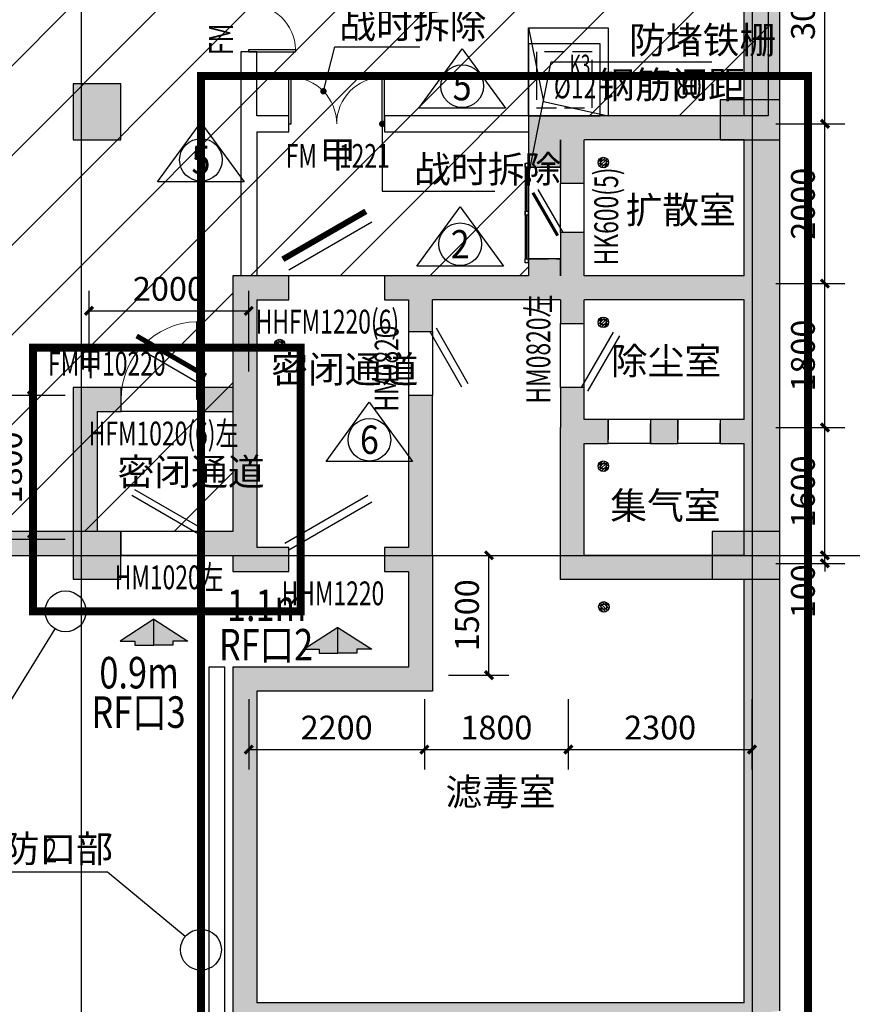
# Model space of a CAD drawing. Extents: x -425940 to 655905, y -75268 to 294065.
# Drawn here: x 184788 to 195212, y 68299 to 80620 of the extents above; entities that cross this region are included whole.
import ezdxf
from ezdxf.enums import TextEntityAlignment as Align

# ---------------------------------------------------------------- set-up
doc = ezdxf.new("R2010")
doc.units = 0
doc.header["$LTSCALE"] = 1000
doc.header["$MEASUREMENT"] = 0
doc.linetypes.add('DASH', pattern=[0.35, 0.25, -0.1])
doc.linetypes.add('DASHED', pattern=[19.05, 12.7, -6.35])
for name, color, linetype in [('COLUMN', 9, 'Continuous'), ('DIM_LEAD', 3, 'Continuous'), ('DOTE', 8, 'Continuous'), ('EQUIP_地漏', 3, 'Continuous'), ('G-集水坑及截水沟', 232, 'Continuous'), ('LABEL_PM', 7, 'Continuous'), ('PUB_DIM', 3, 'Continuous'), ('PUB_HATCH', 8, 'Continuous'), ('PUB_TEXT', 7, 'Continuous'), ('WALL', 2, 'Continuous'), ('WINDOW', 4, 'Continuous'), ('WINDOW_TEXT', 7, 'Continuous'), ('战时填充', 8, 'Continuous'), ('战时大样', 7, 'Continuous'), ('战时文字', 3, 'Continuous'), ('战时标识牌', 150, 'Continuous')]:
    doc.layers.add(name, color=color, linetype=linetype)
doc.layers.add('查找字符', color=1, linetype='ByLayer', lineweight=18)
doc.styles.add('-黑体', font='simhei.ttf', dxfattribs={"width": 0.8})
doc.styles.add('_TCH_AXIS', font='COMPLEX', dxfattribs={"bigfont": 'GBCBIG'})
doc.styles.add('_TCH_DIM', font='SIMPLEX', dxfattribs={"bigfont": 'GBCBIG'})
doc.styles.add('_TCH_DIM_T3', font='SIMPLEX', dxfattribs={"width": 0.705882, "bigfont": 'GBCBIG'})
doc.styles.add('_TCH_WINDOW', font='SIMPLEX', dxfattribs={"height": 3.5, "bigfont": 'GBCBIG'})
doc.styles.get("Standard").update_dxf_attribs({"font": 'gbenor.shx', "bigfont": 'gbcbig.shx'})
doc.styles.add('宋体', font='txt', dxfattribs={"width": 0.8})
doc.dimstyles.new('_TCH_ARCH&&100', dxfattribs={"dimtxt": 297.5, "dimasz": 100, "dimexe": 250, "dimexo": 300, "dimgap": 126.25, "dimtad": 1, "dimdec": 0, "dimzin": 0, "dimdsep": 46, "dimtxsty": '_TCH_DIM_T3', "dimblk": 'ARCHTICK', "dimcen": 0.09, "dimclrt": 7, "dimazin": 2, "dimtfac": 1, "dimtdec": 0, "dimtix": 1, "dimtmove": 2, "dimatfit": 3, "dimfxl": 1, "dimtolj": 1, "dimtzin": 0, "dimarcsym": 0})

# ---------------------------------------------------------------- blocks, each defined once
blk = doc.blocks.new('hesdaeha')
at = {"layer": '战时文字'}
h = blk.add_hatch(color=8, dxfattribs=at)
h.paths.add_polyline_path([(714443, 393273), (714443, 393035), (714493, 393035), (714493, 392849), (714765, 393273)])
h.paths.add_polyline_path([(714493, 393696), (714493, 393510), (714443, 393510), (714443, 393273), (714765, 393273)])
for points in [[(714765, 393273), (714493, 393696), (714493, 393510), (714443, 393510), (714443, 393273)], [(714765, 393273), (714493, 392849), (714493, 393035), (714443, 393035), (714443, 393273)]]:
    blk.add_lwpolyline(points, close=True, dxfattribs=at)
blk = doc.blocks.new('hesgrawrwa')
at = {"layer": '战时填充'}
h = blk.add_hatch(dxfattribs=at)
h.set_pattern_fill('ANSI31', color=256, scale=500, style=0)
h.set_pattern_definition([(45, (-92918.96, 3e-11), (-561.266, 561.266), [])])
h.paths.add_polyline_path([(76337.5, 56888.1), (41437.5, 56888.1), (41437.5, 98788.1), (72437.5, 98788.1), (72437.5, 115588.1), (101237.5, 115588.1), (101237.5, 78888.1), (98237.5, 78888.1), (98237.5, 76888.1), (94537.5, 76888.1), (94537.5, 73688.1), (76337.5, 73688.1)])
at = {"layer": 'DIM_LEAD'}
for p, q in [((96407.5, 78788.1), (96407.5, 77947.5)), ((96407.5, 77947.5), (97816, 77947.5))]:
    blk.add_line(p, q, dxfattribs=at)
at = {"layer": 'DIM_LEAD', "const_width": 40}
blk.add_lwpolyline([(96407.5, 78808.1, 1), (96407.5, 78768.1, 1)], format="xyb", close=True, dxfattribs=at)
at = {"layer": '战时填充'}
blk.add_lwpolyline([(76337.5, 56888.1), (41437.5, 56888.1), (41437.5, 98788.1), (72437.5, 98788.1), (72437.5, 115588.1), (101237.5, 115588.1), (101237.5, 78888.1), (98237.5, 78888.1), (98237.5, 76888.1), (94537.5, 76888.1), (94537.5, 73688.1), (76337.5, 73688.1)], close=True, dxfattribs=at)
at = {"layer": '战时大样'}
for p, q in [((92308.7, 72469.9), (91686.3, 71457.8)), ((92969.6, 69424.4), (91090.1, 69424.4)), ((93940.6, 68616.9), (92969.6, 69424.4))]:
    blk.add_line(p, q, dxfattribs=at)
at = {"layer": '战时大样', "linetype": 'DASH', "ltscale": 2, "const_width": 100}
for points in [[(101737.5, 79388.1), (94137.5, 79388.1), (94137.5, 59988.1), (101737.5, 59988.1)], [(92037.5, 75988.1), (95387.5, 75988.1), (95387.5, 72688.1), (92037.5, 72688.1)]]:
    blk.add_lwpolyline(points, close=True, dxfattribs=at)
at = {"layer": '战时大样'}
for centre in [(92442.9, 72688.1), (94137.5, 68453.1)]:
    blk.add_circle(centre, 256.1, dxfattribs=at)
at = {"layer": '战时标识牌', "ltscale": 5, "flags": 128}
for points in [[(96865.4, 78986.6), (97407.4, 79728.6), (97949.4, 78986.6), (96865.4, 78986.6)], [(93595.5, 78063.2), (94137.5, 78805.2), (94679.5, 78063.2), (93595.5, 78063.2)], [(96840.6, 77007.6), (97382.6, 77749.5), (97924.6, 77007.6), (96840.6, 77007.6)], [(95704, 74562), (96246, 75304), (96788, 74562), (95704, 74562)]]:
    blk.add_lwpolyline(points, dxfattribs=at)
at = {"layer": '战时标识牌', "ltscale": 5}
for centre in [(97408.2, 79260.3), (94138.3, 78336.8), (97383.4, 77281.2), (96246.8, 74835.6)]:
    blk.add_circle(centre, 266.7, dxfattribs=at)
at = {"rotation": 90}
for p in [(486821.9, -642177.2), (489126.1, -642277.6)]:
    blk.add_blockref('hesdaeha', p, dxfattribs=at)
at = {"layer": 'PUB_TEXT', "style": '_TCH_DIM'}
for s, p in [('战时拆除', (96806.2, 78052.5)), ('人防口部', (91195.1, 69548))]:
    blk.add_text(s, height=337.59, dxfattribs=at).set_placement(p)
at = {"layer": 'PUB_TEXT', "style": '_TCH_DIM', "width": 0.705882}
blk.add_text('2', height=297.5, dxfattribs=at).set_placement((92178.1, 69548))
at = {"layer": '战时文字', "style": '-黑体', "width": 0.8}
for s, p in [('1.1m', (94462.4, 72566.2)), ('RF口2', (94362.8, 72073)), ('0.9m', (92866.2, 71723)), ('RF口3', (92766.6, 71229.8))]:
    blk.add_text(s, height=394.3, rotation=360, dxfattribs=at).set_placement(p)
at = {"layer": '战时标识牌', "ltscale": 5, "style": '_TCH_AXIS'}
for s, p, p2 in [('5', (97289.8, 79082.8), (97526.5, 79082.8)), ('5', (94019.9, 78159.3), (94256.6, 78159.3)), ('2', (97265.1, 77103.7), (97501.7, 77103.7)), ('6', (96128.5, 74658.1), (96365.1, 74658.1))]:
    blk.add_text(s, height=355, rotation=0, dxfattribs=at).set_placement(p, p2, align=Align.FIT)
blk = doc.blocks.new('$TwtSys$00000329')
for p, q in [((35, -87, 0), (-87, 35, 0)), ((66, -66, 0), (-67, 67, 0)), ((87, -32, 0), (-33, 88, 0)), ((92, 12, 0), (11, 92, 0)), ((-8, -94, 0), (-92, -10, 0))]:
    blk.add_line(p, q)
at = {"elevation": 0}
blk.add_lwpolyline([(-51, 48), (45, 48), (45, -42), (-51, -42)], close=True, dxfattribs=at)
blk.add_circle((0, 0, 0), 93.9)
blk = doc.blocks.new('gesrjsej')
at = {"layer": 'WINDOW'}
for p, q in [((3379076, 2857407), (3379076, 2856157)), ((3379036, 2856157), (3379036, 2857357)), ((3379056, 2857357), (3379056, 2856807)), ((3379056, 2856757), (3379056, 2856207))]:
    blk.add_line(p, q, dxfattribs=at)
for points in [[(3379036, 2857407), (3379036, 2857357), (3379076, 2857357), (3379076, 2857407), (3379036, 2857407)], [(3379036, 2856807), (3379036, 2856757), (3379076, 2856757), (3379076, 2856807), (3379036, 2856807)], [(3379036, 2856207), (3379036, 2856157), (3379076, 2856157), (3379076, 2856207), (3379036, 2856207)]]:
    blk.add_lwpolyline(points, dxfattribs=at)
blk = doc.blocks.new('haergwarhawh')
at = {"layer": 'DOTE', "linetype": 'Continuous'}
for p, q in [((92637.5, 117388.1), (92637.5, 18988.1)), ((101037.5, 117388.1), (101037.5, 18988.1)), ((39637.5, 73388.1), (103037.5, 73388.1))]:
    blk.add_line(p, q, dxfattribs=at)
blk = doc.blocks.new('hergawrta3w')
at = {"layer": 'PUB_HATCH'}
for points in [[(931657, 1125265), (931057, 1125265), (931057, 1124565), (931657, 1124565)], [(939907, 1125065), (939157, 1125065), (939157, 1124565), (939907, 1124565)], [(931657, 1119665), (931057, 1119665), (931057, 1119065), (931657, 1119065)], [(939907, 1119665), (939057, 1119665), (939057, 1119065), (939907, 1119065)]]:
    blk.add_hatch(color=256, dxfattribs=at).paths.add_polyline_path(points)
at = {"layer": 'COLUMN'}
for p, q in [((931657, 1125265), (931057, 1125265)), ((931057, 1125265), (931057, 1124565)), ((931657, 1124565), (931657, 1125265)), ((939907, 1125065), (939157, 1125065)), ((939157, 1125065), (939157, 1124565)), ((939907, 1124565), (939907, 1125065)), ((931057, 1124565), (931657, 1124565)), ((939157, 1124565), (939907, 1124565)), ((931657, 1119665), (931057, 1119665)), ((931057, 1119665), (931057, 1119065)), ((931657, 1119065), (931657, 1119665)), ((939907, 1119665), (939057, 1119665)), ((939057, 1119665), (939057, 1119065)), ((939907, 1119065), (939907, 1119665)), ((931057, 1119065), (931657, 1119065)), ((939057, 1119065), (939907, 1119065))]:
    blk.add_line(p, q, dxfattribs=at)
blk = doc.blocks.new('hestu5wei3ak')
at = {"layer": 'G-集水坑及截水沟'}
for points in [[(79038, 41785), (78038, 41785), (78038, 42885), (79038, 42885)], [(78938, 42685), (78038, 42685), (78038, 41785), (78938, 41785)]]:
    blk.add_lwpolyline(points, close=True, dxfattribs=at)
blk.add_lwpolyline([(78038, 42885), (78228, 41966), (79038, 41785)], dxfattribs=at)
at = {"layer": 'G-集水坑及截水沟', "linetype": 'DASH'}
blk.add_lwpolyline([(78838, 42585), (78138, 42585), (78138, 41885), (78838, 41885)], close=True, dxfattribs=at)
at = {"layer": 'G-集水坑及截水沟', "linetype": 'DASH', "style": '宋体', "width": 0.6}
blk.add_text('K3', height=264.3, dxfattribs=at).set_placement((78554, 42286))
blk = doc.blocks.new('_ArchTick')
at = {"color": 0, "linetype": 'ByBlock', "const_width": 0.4}
blk.add_lwpolyline([(-0.5, -0.5), (0.5, 0.5)], dxfattribs=at)
blk = doc.blocks.new('*D371')
at = {"layer": 'Defpoints', "color": 0, "transparency": 16777216}
for p in [(184942, 75917), (185656, 75917), (185656, 74117)]:
    blk.add_point(p, dxfattribs=at)
at = {"layer": 'PUB_DIM', "color": 0, "lineweight": -2, "transparency": 16777216}
for p, q in [((185356, 75917), (184692, 75917)), ((184942, 74117), (184942, 75917)), ((185356, 74117), (184692, 74117))]:
    blk.add_line(p, q, dxfattribs=at)
at = {"layer": 'PUB_DIM', "color": 0, "lineweight": -2, "transparency": 16777216, "xscale": 100, "yscale": 100, "zscale": 100}
for p, rotation in [((184942, 75917), 90), ((184942, 74117), 270)]:
    blk.add_blockref('_ArchTick', p, dxfattribs=dict(at, rotation=rotation))
at = {"layer": 'PUB_DIM', "color": 7, "transparency": 16777216, "insert": (184667, 75017), "char_height": 297.5, "attachment_point": 5, "rotation": 90, "style": '_TCH_DIM_T3'}
blk.add_mtext('\\A1;1800', dxfattribs=at)
blk = doc.blocks.new('*D372')
at = {"layer": 'Defpoints', "color": 0, "transparency": 16777216}
for p in [(187656, 76977), (185656, 75917), (187656, 75917)]:
    blk.add_point(p, dxfattribs=at)
at = {"layer": 'PUB_DIM', "color": 0, "lineweight": -2, "transparency": 16777216}
for p, q in [((185656, 76217), (185656, 77227)), ((187656, 76217), (187656, 77227)), ((185656, 76977), (187656, 76977))]:
    blk.add_line(p, q, dxfattribs=at)
at = {"layer": 'PUB_DIM', "color": 0, "lineweight": -2, "transparency": 16777216, "xscale": 100, "yscale": 100, "zscale": 100, "rotation": 180}
blk.add_blockref('_ArchTick', (185656, 76977), dxfattribs=at)
at = {"layer": 'PUB_DIM', "color": 0, "lineweight": -2, "transparency": 16777216, "xscale": 100, "yscale": 100, "zscale": 100}
blk.add_blockref('_ArchTick', (187656, 76977), dxfattribs=at)
at = {"layer": 'PUB_DIM', "color": 7, "transparency": 16777216, "insert": (186656, 77252), "char_height": 297.5, "attachment_point": 5, "style": '_TCH_DIM_T3'}
blk.add_mtext('\\A1;2000', dxfattribs=at)
blk = doc.blocks.new('*D540')
at = {"layer": 'Defpoints', "color": 0, "transparency": 16777216}
for p in [(193956, 73917), (193956, 73817), (194869, 73917)]:
    blk.add_point(p, dxfattribs=at)
at = {"layer": 'PUB_DIM', "color": 0, "lineweight": -2, "transparency": 16777216}
for p, q in [((194869, 73917), (194869, 74017)), ((194256, 73917), (195119, 73917)), ((194256, 73817), (195119, 73817)), ((194869, 73817), (194869, 73917)), ((194869, 73817), (194869, 73717))]:
    blk.add_line(p, q, dxfattribs=at)
at = {"layer": 'PUB_DIM', "color": 0, "lineweight": -2, "transparency": 16777216, "xscale": 100, "yscale": 100, "zscale": 100}
for p, rotation in [((194869, 73917), 270), ((194869, 73817), 90)]:
    blk.add_blockref('_ArchTick', p, dxfattribs=dict(at, rotation=rotation))
at = {"layer": 'PUB_DIM', "color": 7, "transparency": 16777216, "insert": (194594, 73467), "char_height": 297.5, "attachment_point": 5, "rotation": 90, "style": '_TCH_DIM_T3'}
blk.add_mtext('\\A1;100', dxfattribs=at)
blk = doc.blocks.new('*D541')
at = {"layer": 'Defpoints', "color": 0, "transparency": 16777216}
for p in [(193956, 75517), (194869, 75517), (193956, 73917)]:
    blk.add_point(p, dxfattribs=at)
at = {"layer": 'PUB_DIM', "color": 0, "lineweight": -2, "transparency": 16777216}
for p, q in [((194256, 75517), (195119, 75517)), ((194869, 73917), (194869, 75517)), ((194256, 73917), (195119, 73917))]:
    blk.add_line(p, q, dxfattribs=at)
at = {"layer": 'PUB_DIM', "color": 0, "lineweight": -2, "transparency": 16777216, "xscale": 100, "yscale": 100, "zscale": 100}
for p, rotation in [((194869, 75517), 90), ((194869, 73917), 270)]:
    blk.add_blockref('_ArchTick', p, dxfattribs=dict(at, rotation=rotation))
at = {"layer": 'PUB_DIM', "color": 7, "transparency": 16777216, "insert": (194594, 74717), "char_height": 297.5, "attachment_point": 5, "rotation": 90, "style": '_TCH_DIM_T3'}
blk.add_mtext('\\A1;1600', dxfattribs=at)
blk = doc.blocks.new('*D542')
at = {"layer": 'Defpoints', "color": 0, "transparency": 16777216}
for p in [(193956, 77317), (194869, 77317), (193956, 75517)]:
    blk.add_point(p, dxfattribs=at)
at = {"layer": 'PUB_DIM', "color": 0, "lineweight": -2, "transparency": 16777216}
for p, q in [((194256, 77317), (195119, 77317)), ((194869, 75517), (194869, 77317)), ((194256, 75517), (195119, 75517))]:
    blk.add_line(p, q, dxfattribs=at)
at = {"layer": 'PUB_DIM', "color": 0, "lineweight": -2, "transparency": 16777216, "xscale": 100, "yscale": 100, "zscale": 100}
for p, rotation in [((194869, 77317), 90), ((194869, 75517), 270)]:
    blk.add_blockref('_ArchTick', p, dxfattribs=dict(at, rotation=rotation))
at = {"layer": 'PUB_DIM', "color": 7, "transparency": 16777216, "insert": (194594, 76417), "char_height": 297.5, "attachment_point": 5, "rotation": 90, "style": '_TCH_DIM_T3'}
blk.add_mtext('\\A1;1800', dxfattribs=at)
blk = doc.blocks.new('*D543')
at = {"layer": 'Defpoints', "color": 0, "transparency": 16777216}
for p in [(193956, 79317), (194869, 79317), (193956, 77317)]:
    blk.add_point(p, dxfattribs=at)
at = {"layer": 'PUB_DIM', "color": 0, "lineweight": -2, "transparency": 16777216}
for p, q in [((194256, 79317), (195119, 79317)), ((194869, 77317), (194869, 79317)), ((194256, 77317), (195119, 77317))]:
    blk.add_line(p, q, dxfattribs=at)
at = {"layer": 'PUB_DIM', "color": 0, "lineweight": -2, "transparency": 16777216, "xscale": 100, "yscale": 100, "zscale": 100}
for p, rotation in [((194869, 79317), 90), ((194869, 77317), 270)]:
    blk.add_blockref('_ArchTick', p, dxfattribs=dict(at, rotation=rotation))
at = {"layer": 'PUB_DIM', "color": 7, "transparency": 16777216, "insert": (194594, 78317), "char_height": 297.5, "attachment_point": 5, "rotation": 90, "style": '_TCH_DIM_T3'}
blk.add_mtext('\\A1;2000', dxfattribs=at)
blk = doc.blocks.new('*D544')
at = {"layer": 'Defpoints', "color": 0, "transparency": 16777216}
for p in [(193956, 82317), (194869, 82317), (193956, 79317)]:
    blk.add_point(p, dxfattribs=at)
at = {"layer": 'PUB_DIM', "color": 0, "lineweight": -2, "transparency": 16777216}
for p, q in [((194256, 82317), (195119, 82317)), ((194869, 79317), (194869, 82317)), ((194256, 79317), (195119, 79317))]:
    blk.add_line(p, q, dxfattribs=at)
at = {"layer": 'PUB_DIM', "color": 0, "lineweight": -2, "transparency": 16777216, "xscale": 100, "yscale": 100, "zscale": 100}
for p, rotation in [((194869, 82317), 90), ((194869, 79317), 270)]:
    blk.add_blockref('_ArchTick', p, dxfattribs=dict(at, rotation=rotation))
at = {"layer": 'PUB_DIM', "color": 7, "transparency": 16777216, "insert": (194594, 80817), "char_height": 297.5, "attachment_point": 5, "rotation": 90, "style": '_TCH_DIM_T3'}
blk.add_mtext('\\A1;3000', dxfattribs=at)
blk = doc.blocks.new('*D545')
at = {"layer": 'Defpoints', "color": 0, "transparency": 16777216}
for p in [(191656, 72417), (193956, 72417), (193956, 71487)]:
    blk.add_point(p, dxfattribs=at)
at = {"layer": 'PUB_DIM', "color": 0, "lineweight": -2, "transparency": 16777216}
for p, q in [((191656, 72117), (191656, 71237)), ((193956, 72117), (193956, 71237)), ((191656, 71487), (193956, 71487))]:
    blk.add_line(p, q, dxfattribs=at)
at = {"layer": 'PUB_DIM', "color": 0, "lineweight": -2, "transparency": 16777216, "xscale": 100, "yscale": 100, "zscale": 100, "rotation": 180}
blk.add_blockref('_ArchTick', (191656, 71487), dxfattribs=at)
at = {"layer": 'PUB_DIM', "color": 0, "lineweight": -2, "transparency": 16777216, "xscale": 100, "yscale": 100, "zscale": 100}
blk.add_blockref('_ArchTick', (193956, 71487), dxfattribs=at)
at = {"layer": 'PUB_DIM', "color": 7, "transparency": 16777216, "insert": (192806, 71762), "char_height": 297.5, "attachment_point": 5, "style": '_TCH_DIM_T3'}
blk.add_mtext('\\A1;2300', dxfattribs=at)
blk = doc.blocks.new('*D546')
at = {"layer": 'Defpoints', "color": 0, "transparency": 16777216}
for p in [(189856, 72417), (191656, 72417), (191656, 71487)]:
    blk.add_point(p, dxfattribs=at)
at = {"layer": 'PUB_DIM', "color": 0, "lineweight": -2, "transparency": 16777216}
for p, q in [((189856, 72117), (189856, 71237)), ((191656, 72117), (191656, 71237)), ((189856, 71487), (191656, 71487))]:
    blk.add_line(p, q, dxfattribs=at)
at = {"layer": 'PUB_DIM', "color": 0, "lineweight": -2, "transparency": 16777216, "xscale": 100, "yscale": 100, "zscale": 100, "rotation": 180}
blk.add_blockref('_ArchTick', (189856, 71487), dxfattribs=at)
at = {"layer": 'PUB_DIM', "color": 0, "lineweight": -2, "transparency": 16777216, "xscale": 100, "yscale": 100, "zscale": 100}
blk.add_blockref('_ArchTick', (191656, 71487), dxfattribs=at)
at = {"layer": 'PUB_DIM', "color": 7, "transparency": 16777216, "insert": (190756, 71762), "char_height": 297.5, "attachment_point": 5, "style": '_TCH_DIM_T3'}
blk.add_mtext('\\A1;1800', dxfattribs=at)
blk = doc.blocks.new('*D547')
at = {"layer": 'Defpoints', "color": 0, "transparency": 16777216}
for p in [(187656, 72417), (189856, 72417), (189856, 71487)]:
    blk.add_point(p, dxfattribs=at)
at = {"layer": 'PUB_DIM', "color": 0, "lineweight": -2, "transparency": 16777216}
for p, q in [((187656, 72117), (187656, 71237)), ((189856, 72117), (189856, 71237)), ((187656, 71487), (189856, 71487))]:
    blk.add_line(p, q, dxfattribs=at)
at = {"layer": 'PUB_DIM', "color": 0, "lineweight": -2, "transparency": 16777216, "xscale": 100, "yscale": 100, "zscale": 100, "rotation": 180}
blk.add_blockref('_ArchTick', (187656, 71487), dxfattribs=at)
at = {"layer": 'PUB_DIM', "color": 0, "lineweight": -2, "transparency": 16777216, "xscale": 100, "yscale": 100, "zscale": 100}
blk.add_blockref('_ArchTick', (189856, 71487), dxfattribs=at)
at = {"layer": 'PUB_DIM', "color": 7, "transparency": 16777216, "insert": (188756, 71762), "char_height": 297.5, "attachment_point": 5, "style": '_TCH_DIM_T3'}
blk.add_mtext('\\A1;2200', dxfattribs=at)
blk = doc.blocks.new('*D548')
at = {"layer": 'Defpoints', "color": 0, "transparency": 16777216}
for p in [(189856, 73917), (190663, 73917), (189856, 72417)]:
    blk.add_point(p, dxfattribs=at)
at = {"layer": 'PUB_DIM', "color": 0, "lineweight": -2, "transparency": 16777216}
for p, q in [((190156, 73917), (190913, 73917)), ((190663, 72417), (190663, 73917)), ((190156, 72417), (190913, 72417))]:
    blk.add_line(p, q, dxfattribs=at)
at = {"layer": 'PUB_DIM', "color": 0, "lineweight": -2, "transparency": 16777216, "xscale": 100, "yscale": 100, "zscale": 100}
for p, rotation in [((190663, 73917), 90), ((190663, 72417), 270)]:
    blk.add_blockref('_ArchTick', p, dxfattribs=dict(at, rotation=rotation))
at = {"layer": 'PUB_DIM', "color": 7, "transparency": 16777216, "insert": (190388, 73167), "char_height": 297.5, "attachment_point": 5, "rotation": 90, "style": '_TCH_DIM_T3'}
blk.add_mtext('\\A1;1500', dxfattribs=at)
blk = doc.blocks.new('$DorLib2D$00000002')
for p, q in [((-0.5, 0), (-0.5, 0.4875)), ((-0.475, 0.4875), (-0.5, 0.4875)), ((-0.475, 0), (-0.475, 0.4875)), ((0.475, 0), (0.475, 0.4875)), ((0.475, 0.4875), (0.5, 0.4875)), ((0.5, 0), (0.5, 0.4875)), ((-0.5, 0), (-0.475, 0)), ((0.5, 0), (0.475, 0))]:
    blk.add_line(p, q)
at = {"lineweight": 13}
for centre, start, end in [((-0.4875, 0), 0, 88.53072), ((0.4875, 0), 91.46928, 180)]:
    blk.add_arc(centre, 0.4875, start, end, dxfattribs=at)
blk = doc.blocks.new('$DorLib2D$00000190')
at = {"color": 0}
blk.add_line((-0.5, 0.187), (0.366, 0.687), dxfattribs=at)
at = {"color": 0, "const_width": 0.0625}
blk.add_lwpolyline([(-0.562, 0.296), (0.304, 0.796)], dxfattribs=at)
blk = doc.blocks.new('$DorLib2D$00000179')
at = {"color": 0}
for p, q in [((-0.54, 0.169), (0.326, 0.669)), ((-0.5, 0.1), (0.366, 0.6))]:
    blk.add_line(p, q, dxfattribs=at)
blk = doc.blocks.new('$DorLib2D$00000180')
at = {"color": 0}
for p, q in [((-0.557, 0.242), (0.309, 0.742)), ((-0.5, 0.143), (0.366, 0.643))]:
    blk.add_line(p, q, dxfattribs=at)
blk = doc.blocks.new('$DorLib2D$00000001')
for p, q in [((0.45, 0.975), (0.5, 0.975)), ((0.45, 0), (0.45, 0.975)), ((0.5, 0), (0.5, 0.975)), ((0.5, 0), (0.45, 0))]:
    blk.add_line(p, q)
at = {"lineweight": 13}
blk.add_arc((0.475, 0), 0.975, 91.4693, 180, dxfattribs=at)

msp = doc.modelspace()

# ---------------------------------------------------------------- hatches: boundary and pattern name
at = {"layer": 'PUB_HATCH'}
for points in [[(194006.5, 79283.3), (194306.5, 79316.7), (194306.5, 82316.7), (193856.5, 82316.7), (193856.5, 79416.7)], [(191156.5, 79416.7), (191156.5, 78776.7), (191556.5, 78776.7), (191556.5, 79116.7)], [(191689.8, 79216.7), (191656.5, 79416.7), (191156.5, 79416.7), (191556.5, 79116.7)], [(194006.5, 79283.3), (193856.5, 79416.7), (191656.5, 79416.7), (191689.8, 79216.7), (191856.5, 79116.7), (193856.5, 79116.7)], [(194006.5, 77283.3), (194306.5, 77316.7), (194306.5, 79316.7), (194006.5, 79283.3), (193856.5, 79116.7), (193856.5, 77416.7)], [(191556.5, 79116.7), (191556.5, 78576.7), (191856.5, 78576.7), (191856.5, 79116.7), (191689.8, 79216.7)], [(191856.5, 77416.7), (191856.5, 77956.7), (191556.5, 77956.7), (191556.5, 77416.7), (191706.5, 77266.7)], [(191556.5, 77416.7), (191556.5, 77626.7), (191156.5, 77626.7), (191156.5, 77416.7), (191323.1, 77316.7)], [(187756.5, 77116.7), (188156.5, 77116.7), (188156.5, 77416.7), (187456.5, 77416.7)], [(187756.5, 77116.7), (187456.5, 77416.7), (187456.5, 76016.7), (187556.5, 75883.3), (187756.5, 75916.7)], [(189856.5, 77416.7), (189356.5, 77416.7), (189356.5, 77116.7), (189656.5, 77116.7), (189823.1, 77216.7)], [(191323.1, 77316.7), (191156.5, 77416.7), (189856.5, 77416.7), (189823.1, 77216.7), (189956.5, 77116.7), (191256.5, 77116.7)], [(191706.5, 77266.7), (191556.5, 77416.7), (191323.1, 77316.7), (191256.5, 77116.7), (191556.5, 77116.7)], [(194006.5, 77283.3), (193856.5, 77416.7), (191856.5, 77416.7), (191706.5, 77266.7), (191856.5, 77116.7), (193856.5, 77116.7)], [(191556.5, 77116.7), (191556.5, 76816.7), (191856.5, 76816.7), (191856.5, 77116.7), (191706.5, 77266.7)], [(194006.5, 75483.3), (194306.5, 75516.7), (194306.5, 77316.7), (194006.5, 77283.3), (193856.5, 77116.7), (193856.5, 75616.7)], [(189656.5, 77116.7), (189656.5, 76716.7), (189956.5, 76716.7), (189956.5, 77116.7), (189823.1, 77216.7)], [(185756.5, 75716.7), (186056.5, 75716.7), (186056.5, 76016.7), (185456.5, 76016.7)], [(185756.5, 75716.7), (185456.5, 76016.7), (185456.5, 74216.7), (185623.1, 74116.7), (185756.5, 74216.7)], [(187456.5, 76016.7), (187056.5, 76016.7), (187056.5, 75716.7), (187456.5, 75716.7), (187556.5, 75883.3)], [(187556.5, 75883.3), (187456.5, 75716.7), (187456.5, 74216.7), (187556.5, 74083.3), (187756.5, 74116.7), (187756.5, 75916.7)], [(189956.5, 73916.7), (189956.5, 75916.7), (189656.5, 75916.7), (189656.5, 74016.7), (189756.5, 73883.3)], [(191856.5, 75616.7), (191856.5, 76016.7), (191556.5, 76016.7), (191556.5, 75516.7), (191756.5, 75483.3)], [(191856.5, 75316.7), (192156.5, 75316.7), (192156.5, 75616.7), (191856.5, 75616.7), (191756.5, 75483.3)], [(193026.5, 75616.7), (192686.5, 75616.7), (192686.5, 75316.7), (193026.5, 75316.7)], [(193856.5, 75616.7), (193556.5, 75616.7), (193556.5, 75316.7), (193856.5, 75316.7), (194006.5, 75483.3)], [(191556.5, 73616.7), (191856.5, 73916.7), (191856.5, 75316.7), (191756.5, 75483.3), (191556.5, 75516.7)], [(194006.5, 73783.3), (194306.5, 73816.7), (194306.5, 75516.7), (194006.5, 75483.3), (193856.5, 75316.7), (193856.5, 73916.7)], [(185456.5, 74216.7), (181056.5, 74216.7), (181056.5, 73916.7), (185656.5, 73916.7), (185623.1, 74116.7)], [(185656.5, 73916.7), (186056.5, 73916.7), (186056.5, 74216.7), (185756.5, 74216.7), (185623.1, 74116.7)], [(187456.5, 74216.7), (187056.5, 74216.7), (187056.5, 73916.7), (187456.5, 73916.7), (187556.5, 74083.3)], [(187556.5, 74083.3), (187456.5, 73916.7), (187456.5, 73716.7), (187756.5, 74016.7), (187756.5, 74116.7)], [(187456.5, 73716.7), (188156.5, 73716.7), (188156.5, 74016.7), (187756.5, 74016.7)], [(189656.5, 74016.7), (189356.5, 74016.7), (189356.5, 73716.7), (189656.5, 73716.7), (189756.5, 73883.3)], [(189756.5, 73883.3), (189656.5, 73716.7), (189656.5, 72516.7), (189956.5, 72216.7), (189956.5, 73916.7)], [(194006.5, 73783.3), (193856.5, 73916.7), (191856.5, 73916.7), (191556.5, 73616.7), (193856.5, 73616.7)], [(194006.5, 68183.3), (194306.5, 68216.7), (194306.5, 73816.7), (194006.5, 73783.3), (193856.5, 73616.7), (193856.5, 68316.7)], [(189956.5, 72216.7), (189656.5, 72516.7), (187456.5, 72516.7), (187756.5, 72216.7)], [(187756.5, 72216.7), (187456.5, 72516.7), (187456.5, 68016.7), (187756.5, 68316.7)], [(194006.5, 68183.3), (193856.5, 68316.7), (187756.5, 68316.7), (187456.5, 68016.7), (193856.5, 68016.7)]]:
    msp.add_hatch(color=256, dxfattribs=at).paths.add_polyline_path(points)

# ---------------------------------------------------------------- linework, layer by layer
at = {"layer": 'DIM_LEAD'}
for p, q in [((188590.4, 79725), (188735, 80280.9)), ((188735, 80280.9), (189798.5, 80280.9)), ((191150.5, 78616.6), (191439.9, 80091.6)), ((191439.9, 80091.6), (193453.2, 80091.6))]:
    msp.add_line(p, q, dxfattribs=at)
at = {"layer": 'DIM_LEAD', "const_width": 40}
for points in [[(188585.3, 79705.6, 1), (188595.4, 79744.4, 1)], [(191146.7, 78597, 1), (191154.4, 78636.3, 1)]]:
    msp.add_lwpolyline(points, format="xyb", close=True, dxfattribs=at)
at = {"layer": 'G-集水坑及截水沟'}
msp.add_lwpolyline([(193756.5, 54616.7), (193756.5, 56716.7), (193356.5, 56716.7), (193356.5, 57516.7), (193756.5, 57516.7), (193756.5, 58416.7), (187356.5, 58416.7), (187356.5, 72516.7), (187156.5, 72516.7), (187156.5, 58216.7), (193556.5, 58216.7), (193556.5, 57716.7), (193156.5, 57716.7), (193156.5, 56516.7), (193556.5, 56516.7), (193556.5, 54616.7)], dxfattribs=at)
at = {"layer": 'WALL'}
for p, q in [((193856.5, 79416.7), (193856.5, 82316.7)), ((194306.5, 79316.7), (194306.5, 82316.7)), ((187756.5, 80216.7), (187556.5, 80216.7)), ((187556.5, 80216.7), (187556.5, 79316.7)), ((187756.5, 79416.7), (187756.5, 80216.7)), ((188156.5, 79416.7), (187756.5, 79416.7)), ((188156.5, 79216.7), (188156.5, 79416.7)), ((191156.5, 79416.7), (189356.5, 79416.7)), ((189356.5, 79416.7), (189356.5, 79216.7)), ((191156.5, 79416.7), (191156.5, 78776.7)), ((191656.5, 79416.7), (191156.5, 79416.7)), ((193856.5, 79416.7), (191656.5, 79416.7)), ((187556.5, 79316.7), (187556.5, 77416.7)), ((194306.5, 77316.7), (194306.5, 79316.7)), ((187756.5, 79216.7), (187756.5, 77416.7)), ((187756.5, 79216.7), (188156.5, 79216.7)), ((189356.5, 79216.7), (191156.5, 79216.7)), ((191556.5, 79116.7), (191556.5, 78576.7)), ((191556.5, 78776.7), (191556.5, 79116.7)), ((193856.5, 79116.7), (191856.5, 79116.7)), ((191856.5, 78576.7), (191856.5, 79116.7)), ((193856.5, 77416.7), (193856.5, 79116.7)), ((191156.5, 78776.7), (191556.5, 78776.7)), ((191556.5, 78576.7), (191856.5, 78576.7)), ((191856.5, 77956.7), (191556.5, 77956.7)), ((191556.5, 77956.7), (191556.5, 77416.7)), ((191856.5, 77416.7), (191856.5, 77956.7)), ((191556.5, 77626.7), (191156.5, 77626.7)), ((191156.5, 77626.7), (191156.5, 77416.7)), ((191556.5, 77416.7), (191556.5, 77626.7)), ((188156.5, 77416.7), (187456.5, 77416.7)), ((187456.5, 77416.7), (187456.5, 76016.7)), ((188156.5, 77116.7), (188156.5, 77416.7)), ((189856.5, 77416.7), (189356.5, 77416.7)), ((189356.5, 77416.7), (189356.5, 77116.7)), ((191156.5, 77416.7), (189856.5, 77416.7)), ((193856.5, 77416.7), (191856.5, 77416.7)), ((194306.5, 75516.7), (194306.5, 77316.7)), ((187756.5, 77116.7), (188156.5, 77116.7)), ((187756.5, 77116.7), (187756.5, 75916.7)), ((189356.5, 77116.7), (189656.5, 77116.7)), ((189656.5, 77116.7), (189656.5, 76716.7)), ((189956.5, 76716.7), (189956.5, 77116.7)), ((191256.5, 77116.7), (189956.5, 77116.7)), ((191556.5, 77116.7), (191256.5, 77116.7)), ((191556.5, 77116.7), (191556.5, 76816.7)), ((193856.5, 77116.7), (191856.5, 77116.7)), ((191856.5, 76816.7), (191856.5, 77116.7)), ((193856.5, 75616.7), (193856.5, 77116.7)), ((191556.5, 76816.7), (191856.5, 76816.7)), ((189656.5, 76716.7), (189956.5, 76716.7)), ((186056.5, 76016.7), (185456.5, 76016.7)), ((185456.5, 76016.7), (185456.5, 74216.7)), ((186056.5, 75716.7), (186056.5, 76016.7)), ((187456.5, 76016.7), (187056.5, 76016.7)), ((187056.5, 76016.7), (187056.5, 75716.7)), ((187756.5, 75916.7), (187756.5, 74116.7)), ((189956.5, 75916.7), (189656.5, 75916.7)), ((189656.5, 75916.7), (189656.5, 74016.7)), ((189956.5, 73916.7), (189956.5, 75916.7)), ((191856.5, 76016.7), (191556.5, 76016.7)), ((191556.5, 76016.7), (191556.5, 75516.7)), ((191856.5, 75616.7), (191856.5, 76016.7)), ((185756.5, 75716.7), (186056.5, 75716.7)), ((185756.5, 75716.7), (185756.5, 74216.7)), ((187056.5, 75716.7), (187456.5, 75716.7)), ((187456.5, 75716.7), (187456.5, 74216.7)), ((192156.5, 75616.7), (191856.5, 75616.7)), ((192156.5, 75316.7), (192156.5, 75616.7)), ((193026.5, 75616.7), (192686.5, 75616.7)), ((192686.5, 75616.7), (192686.5, 75316.7)), ((193026.5, 75316.7), (193026.5, 75616.7)), ((193856.5, 75616.7), (193556.5, 75616.7)), ((193556.5, 75616.7), (193556.5, 75316.7)), ((191556.5, 73616.7), (191556.5, 75516.7)), ((194306.5, 73816.7), (194306.5, 75516.7)), ((191856.5, 75316.7), (192156.5, 75316.7)), ((191856.5, 73916.7), (191856.5, 75316.7)), ((192686.5, 75316.7), (193026.5, 75316.7)), ((193556.5, 75316.7), (193856.5, 75316.7)), ((193856.5, 73916.7), (193856.5, 75316.7)), ((185456.5, 74216.7), (181056.5, 74216.7)), ((186056.5, 74216.7), (185756.5, 74216.7)), ((186056.5, 73916.7), (186056.5, 74216.7)), ((187456.5, 74216.7), (187056.5, 74216.7)), ((187056.5, 74216.7), (187056.5, 73916.7)), ((187756.5, 74116.7), (187756.5, 74016.7)), ((188156.5, 74016.7), (187756.5, 74016.7)), ((188156.5, 73716.7), (188156.5, 74016.7)), ((189656.5, 74016.7), (189356.5, 74016.7)), ((189356.5, 74016.7), (189356.5, 73716.7)), ((181056.5, 73916.7), (185656.5, 73916.7)), ((185656.5, 73916.7), (186056.5, 73916.7)), ((187056.5, 73916.7), (187456.5, 73916.7)), ((187456.5, 73916.7), (187456.5, 73716.7)), ((189956.5, 73916.7), (189956.5, 72216.7)), ((193856.5, 73916.7), (191856.5, 73916.7)), ((194306.5, 68216.7), (194306.5, 73816.7)), ((187456.5, 73716.7), (188156.5, 73716.7)), ((189356.5, 73716.7), (189656.5, 73716.7)), ((189656.5, 73716.7), (189656.5, 72516.7)), ((193856.5, 73616.7), (191556.5, 73616.7)), ((193856.5, 68316.7), (193856.5, 73616.7)), ((189656.5, 72516.7), (187456.5, 72516.7)), ((187456.5, 72516.7), (187456.5, 68016.7)), ((189956.5, 72216.7), (187756.5, 72216.7)), ((187756.5, 72216.7), (187756.5, 68316.7)), ((193856.5, 68316.7), (187756.5, 68316.7))]:
    msp.add_line(p, q, dxfattribs=at)
at = {"layer": 'WINDOW', "linetype": 'DASH'}
for p, q in [((191556.5, 78776.7), (191156.5, 78776.7)), ((191156.5, 77626.7), (191556.5, 77626.7)), ((192156.5, 75616.7), (192156.5, 75316.7)), ((192686.5, 75316.7), (192686.5, 75616.7)), ((193026.5, 75616.7), (193026.5, 75316.7)), ((193556.5, 75316.7), (193556.5, 75616.7))]:
    msp.add_line(p, q, dxfattribs=at)
at = {"layer": 'WINDOW'}
for p, q in [((191156.5, 77626.7, 800), (191156.5, 78776.7, 800)), ((191556.5, 77956.7), (191556.5, 78576.7)), ((191856.5, 77956.7), (191856.5, 78576.7)), ((191556.5, 76016.7), (191556.5, 76816.7)), ((191856.5, 76016.7), (191856.5, 76816.7)), ((189656.5, 76716.7), (189656.5, 75916.7)), ((189956.5, 76716.7), (189956.5, 75916.7)), ((187056.5, 76016.7), (186056.5, 76016.7)), ((187056.5, 75716.7), (186056.5, 75716.7)), ((187056.5, 74216.7), (186056.5, 74216.7)), ((187056.5, 73916.7), (186056.5, 73916.7))]:
    msp.add_line(p, q, dxfattribs=at)
at = {"layer": 'WINDOW', "linetype": 'DASHED'}
for p, q in [((192686.5, 75616.7, 800), (192156.5, 75616.7, 800)), ((193556.5, 75616.7, 800), (193026.5, 75616.7, 800)), ((192686.5, 75316.7, 800), (192156.5, 75316.7, 800)), ((193556.5, 75316.7, 800), (193026.5, 75316.7, 800))]:
    msp.add_line(p, q, dxfattribs=at)

# ---------------------------------------------------------------- block references
for name in ['haergwarhawh', 'hesgrawrwa']:
    msp.add_blockref(name, (92919, 528.6))
at = {"layer": 'EQUIP_地漏', "linetype": 'ByBlock', "xscale": 0.7, "yscale": 0.7, "zscale": 0.7, "rotation": 270}
for p in [(192094.7, 78832.6, 0), (192094.7, 76832.6, 0), (192094.7, 75032.6, 0)]:
    msp.add_blockref('$TwtSys$00000329', p, dxfattribs=at)
at = {"layer": 'EQUIP_地漏', "linetype": 'ByBlock', "xscale": 0.7, "yscale": 0.7, "zscale": 0.7}
for p in [(188042.8, 76555.2, 0), (192101.9, 73272.5, 0)]:
    msp.add_blockref('$TwtSys$00000329', p, dxfattribs=at)
at = {"layer": 'G-集水坑及截水沟'}
msp.add_blockref('hestu5wei3ak', (113119, 37632.1), dxfattribs=at)
at = {"layer": 'LABEL_PM', "linetype": 'ByBlock', "xscale": -1, "rotation": 179.9976502773729}
msp.add_blockref('gesrjsej', (-3187802.8, 2935121.8), dxfattribs=at)
at = {"layer": 'WINDOW'}
for name, p, xscale, yscale, zscale, rotation in [('$DorLib2D$00000002', (187656.5, 80816.7), -1200, 1200, -1200, 270.0000002914214), ('$DorLib2D$00000001', (186556.5, 75866.7), -1000, -1000, -1000, 180)]:
    msp.add_blockref(name, p, dxfattribs=dict(at, xscale=xscale, yscale=yscale, zscale=zscale, rotation=rotation))
at = {"layer": 'WINDOW', "lineweight": -3, "xscale": 1200, "yscale": -1200, "zscale": 1200, "rotation": 179.9999999869903}
msp.add_blockref('$DorLib2D$00000002', (188756.5, 79316.7), dxfattribs=at)
at = {"layer": 'WINDOW'}
ref = msp.add_blockref('$DorLib2D$00000190', (191706.5, 78266.7), dxfattribs=dict(at, xscale=620, yscale=620, zscale=620, rotation=90))
ref.add_attrib('A', 'HK600(5)', (192280.2, 77546.7), dxfattribs={"layer": 'WINDOW_TEXT', "height": 297.5, "rotation": 90, "style": '_TCH_WINDOW', "width": 0.705882})
at = {"layer": 'WINDOW', "lineweight": -3}
ref = msp.add_blockref('$DorLib2D$00000190', (188756.5, 77266.7), dxfattribs=dict(at, xscale=-1200, yscale=-1200, zscale=-1200, rotation=179.9999999869902))
ref.add_attrib('A', 'HHFM1220(6)', (187741.5, 76692.9), dxfattribs={"layer": 'WINDOW_TEXT', "lineweight": -3, "height": 297.5, "rotation": 360, "style": '_TCH_WINDOW', "width": 0.705882})
at = {"layer": 'WINDOW'}
ref = msp.add_blockref('$DorLib2D$00000180', (191706.5, 76416.7), dxfattribs=dict(at, xscale=800, yscale=-800, zscale=800, rotation=90))
ref.add_attrib('A', 'HM0820左', (191430.2, 75816.7), dxfattribs={"layer": 'WINDOW_TEXT', "height": 297.5, "rotation": 90, "style": '_TCH_WINDOW', "width": 0.705882})
ref = msp.add_blockref('$DorLib2D$00000180', (189806.5, 76316.7), dxfattribs=dict(at, xscale=800, yscale=800, zscale=800, rotation=270.0000001991145))
ref.add_attrib('A', 'HM0820', (189530.2, 75716.7), dxfattribs={"layer": 'WINDOW_TEXT', "height": 297.5, "rotation": 90, "style": '_TCH_WINDOW', "width": 0.705882})
ref = msp.add_blockref('$DorLib2D$00000190', (186556.5, 75866.7), dxfattribs=dict(at, xscale=1000, yscale=-1000, zscale=1000, rotation=180.0000000004027))
ref.add_attrib('A', 'HFM1020(6)左', (185651.5, 75292.9), dxfattribs={"layer": 'WINDOW_TEXT', "height": 297.5, "style": '_TCH_WINDOW', "width": 0.705882})
ref = msp.add_blockref('$DorLib2D$00000179', (186556.5, 74066.7), dxfattribs=dict(at, xscale=1000, yscale=-1000, zscale=1000, rotation=180.0000000004027))
ref.add_attrib('A', 'HM1020左', (185976.5, 73492.9), dxfattribs={"layer": 'WINDOW_TEXT', "height": 297.5, "style": '_TCH_WINDOW', "width": 0.705882})
ref = msp.add_blockref('$DorLib2D$00000179', (188756.5, 73866.7), dxfattribs=dict(at, xscale=-1200, yscale=-1200, zscale=-1200, rotation=180.0000000001857))
ref.add_attrib('A', 'HHM1220', (188066.5, 73292.9), dxfattribs={"layer": 'WINDOW_TEXT', "height": 297.5, "style": '_TCH_WINDOW', "width": 0.705882})
at = {"layer": '查找字符'}
msp.add_blockref('hergawrta3w', (-745600.9, -1045447.8), dxfattribs=at)

# ---------------------------------------------------------------- texts
at = {"layer": 'PUB_TEXT', "style": '_TCH_DIM'}
for s, p in [('战时拆除', (188788.7, 80385.9)), ('防堵铁栅', (192417.4, 80196.6)), ('钢筋间距', (192025.3, 79636.6))]:
    msp.add_text(s, height=337.59, dxfattribs=at).set_placement(p)
at = {"layer": 'PUB_TEXT', "style": '_TCH_DIM', "width": 0.705882}
for s, p in [('%%c12', (191475.3, 79636.6)), ('80', (193008.2, 79636.6))]:
    msp.add_text(s, height=297.5, dxfattribs=at).set_placement(p)
at = {"layer": 'PUB_TEXT'}
for s, p in [('扩散室', (192372.4, 78070.9)), ('除尘室', (192189, 76180.4)), ('密闭通道', (187936.6, 76075.5)), ('密闭通道', (186012.5, 74793.8)), ('集气室', (192181.8, 74371)), ('滤毒室', (190117.5, 70788.3))]:
    msp.add_text(s, height=337.59, dxfattribs=at).set_placement(p)
at = {"layer": 'WINDOW_TEXT', "style": '_TCH_WINDOW', "width": 0.705882}
for s, rotation, p in [('FM', 90, (187456.5, 80178.8)), ('FM', 360, (188118.6, 78766.7)), ('1221', 360, (188784.3, 78766.7))]:
    msp.add_text(s, height=297.5, rotation=rotation, dxfattribs=at).set_placement(p)
at = {"layer": 'WINDOW_TEXT', "style": '_TCH_WINDOW'}
msp.add_text('甲', height=337.6, rotation=360, dxfattribs=at).set_placement((188538.6, 78766.7))
at = {"layer": 'WINDOW_TEXT', "linetype": 'Continuous', "style": '_TCH_WINDOW', "width": 0.705882}
msp.add_text('FM甲10220', height=297.5, rotation=0, dxfattribs=at).set_placement((185142.3, 76166.8))

# ---------------------------------------------------------------- dimensions: what is measured, and where the dimension line sits
at = {"layer": 'PUB_DIM'}
for p1, p2, distance, picture, middle in [((193956.5, 79316.7), (193956.5, 82316.7), -912.2, '*D544', (194593.7, 80816.7)), ((193956.5, 77316.7), (193956.5, 79316.7), -912.2, '*D543', (194593.7, 78316.7)), ((185656.5, 75916.7), (187656.5, 75916.7), 1060, '*D372', (186656.5, 77251.6)), ((193956.5, 75516.7), (193956.5, 77316.7), -912.2, '*D542', (194593.7, 76416.7)), ((185656.5, 74116.7), (185656.5, 75916.7), 714.6, '*D371', (184666.8, 75016.7)), ((193956.5, 73916.7), (193956.5, 75516.7), -912.2, '*D541', (194593.7, 74716.7)), ((189856.5, 72416.7), (189856.5, 73916.7), -806.2, '*D548', (190387.6, 73166.7)), ((187656.5, 72416.7), (189856.5, 72416.7), -930.1, '*D547', (188756.5, 71761.6)), ((189856.5, 72416.7), (191656.5, 72416.7), -930.1, '*D546', (190756.5, 71761.6)), ((191656.5, 72416.7), (193956.5, 72416.7), -930.1, '*D545', (192806.5, 71761.6))]:
    dim = msp.add_aligned_dim(p1=p1, p2=p2, distance=distance, dimstyle='_TCH_ARCH&&100', dxfattribs=at)
    dim.commit()
    dim.dimension.update_dxf_attribs({"geometry": picture, "text_midpoint": middle})
dim = msp.add_linear_dim(base=(194868.7, 73916.7), p1=(193956.5, 73816.7), p2=(193956.5, 73916.7), angle=90, dimstyle='_TCH_ARCH&&100', dxfattribs=at)
dim.commit()
dim.dimension.update_dxf_attribs({"geometry": '*D540', "text_midpoint": (194593.7, 73466.7), "dimtype": 129})

doc.saveas('drawing.dxf')
